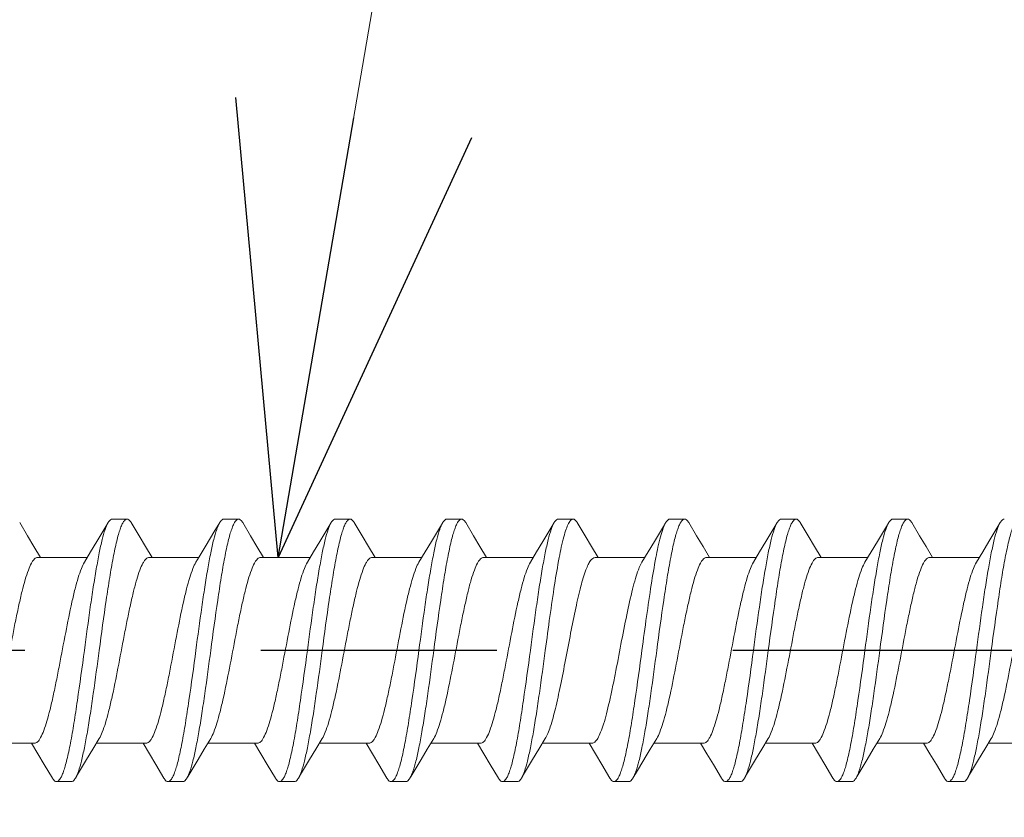
# Model space of a CAD drawing. Units: millimetres. Extents: x -220 to 220, y -307 to 307.
# Drawn here: x 136 to 149, y 54 to 65 of the extents above; entities that cross this region are included whole.
import ezdxf

# ---------------------------------------------------------------- set-up
doc = ezdxf.new("R2010")
doc.units = ezdxf.units.MM
doc.header["$LTSCALE"] = 0.5
doc.linetypes.add('CENTER', pattern=[50.8, 31.75, -6.35, 6.35, -6.35])
doc.layers.add('Layer0007', color=7, linetype='Continuous')
doc.styles.add('dcStyle0', font='txt.shx', dxfattribs={"width": 0.8, "bigfont": 'bigfont'})
doc.dimstyles.new('dc_Rotated', dxfattribs={"dimtxt": 8, "dimasz": 6.000004, "dimexe": 2, "dimexo": 2, "dimgap": 2, "dimtad": 3, "dimdsep": 46, "dimtxsty": 'dcStyle0', "dimblk1": 'OPEN30', "dimblk2": 'OPEN30', "dimsah": 1, "dimcen": 0.09, "dimclrd": 9, "dimclre": 9, "dimclrt": 7, "dimadec": 0, "dimazin": 2, "dimtfac": 1, "dimtdec": 4, "dimtmove": 0, "dimatfit": 3, "dimfxl": 1, "dimarcsym": 0})

# ---------------------------------------------------------------- blocks, each defined once
blk = doc.blocks.new('DC_GROUP_S3239TRCG_8')
at = {"color": 3, "linetype": 'Continuous', "lineweight": 13}
for p, q in [((136.828, 57.524), (136.962, 57.75)), ((136.962, 57.75), (136.98, 57.78))]:
    blk.add_line(p, q, dxfattribs=at)
blk = doc.blocks.new('DC_GROUP_S3239TRCG_13')
at = {"color": 3, "linetype": 'Continuous', "lineweight": 13}
for p, q in [((144.359, 54.875), (144.273, 54.734)), ((144.273, 54.734), (144.232, 54.665))]:
    blk.add_line(p, q, dxfattribs=at)
blk = doc.blocks.new('DC_GROUP_S3239TRCG_15')
at = {"color": 3, "linetype": 'Continuous', "lineweight": 13}
for p, q in [((139.828, 57.524), (139.962, 57.75)), ((139.962, 57.75), (139.98, 57.78))]:
    blk.add_line(p, q, dxfattribs=at)
blk = doc.blocks.new('DC_GROUP_S3239TRCG_17')
at = {"color": 3, "linetype": 'Continuous', "lineweight": 13}
for p, q in [((141.328, 57.524), (141.462, 57.75)), ((141.462, 57.75), (141.48, 57.78))]:
    blk.add_line(p, q, dxfattribs=at)
blk = doc.blocks.new('DC_GROUP_S3239TRCG_19')
at = {"color": 3, "linetype": 'Continuous', "lineweight": 13}
for p, q in [((142.828, 57.524), (142.962, 57.75)), ((142.962, 57.75), (142.98, 57.78))]:
    blk.add_line(p, q, dxfattribs=at)
blk = doc.blocks.new('DC_GROUP_S3239TRCG_21')
at = {"color": 3, "linetype": 'Continuous', "lineweight": 13}
for p, q in [((144.328, 57.524), (144.462, 57.75)), ((144.462, 57.75), (144.48, 57.78))]:
    blk.add_line(p, q, dxfattribs=at)
blk = doc.blocks.new('DC_GROUP_S3239TRCG_23')
at = {"color": 3, "linetype": 'Continuous', "lineweight": 13}
for p, q in [((136.69, 54.594), (136.555, 54.368)), ((136.555, 54.368), (136.54, 54.343))]:
    blk.add_line(p, q, dxfattribs=at)
blk = doc.blocks.new('DC_GROUP_S3239TRCG_25')
at = {"color": 3, "linetype": 'Continuous', "lineweight": 13}
for p, q in [((138.19, 54.594), (138.055, 54.368)), ((138.055, 54.368), (138.04, 54.343))]:
    blk.add_line(p, q, dxfattribs=at)
blk = doc.blocks.new('DC_GROUP_S3239TRCG_27')
at = {"color": 3, "linetype": 'Continuous', "lineweight": 13}
for p, q in [((139.69, 54.594), (139.555, 54.368)), ((139.555, 54.368), (139.54, 54.343))]:
    blk.add_line(p, q, dxfattribs=at)
blk = doc.blocks.new('DC_GROUP_S3239TRCG_29')
at = {"color": 3, "linetype": 'Continuous', "lineweight": 13}
for p, q in [((141.19, 54.594), (141.055, 54.368)), ((141.055, 54.368), (141.04, 54.343))]:
    blk.add_line(p, q, dxfattribs=at)
blk = doc.blocks.new('DC_GROUP_S3239TRCG_31')
at = {"color": 3, "linetype": 'Continuous', "lineweight": 13}
for p, q in [((142.69, 54.594), (142.555, 54.368)), ((142.555, 54.368), (142.54, 54.343))]:
    blk.add_line(p, q, dxfattribs=at)
blk = doc.blocks.new('DC_GROUP_S3239TRCG_33')
at = {"color": 3, "linetype": 'Continuous', "lineweight": 13}
for p, q in [((145.828, 57.524), (145.962, 57.75)), ((145.962, 57.75), (145.98, 57.78))]:
    blk.add_line(p, q, dxfattribs=at)
blk = doc.blocks.new('DC_GROUP_S3239TRCG_35')
at = {"color": 3, "linetype": 'Continuous', "lineweight": 13}
for p, q in [((147.328, 57.524), (147.462, 57.75)), ((147.462, 57.75), (147.48, 57.78))]:
    blk.add_line(p, q, dxfattribs=at)
blk = doc.blocks.new('DC_GROUP_S3239TRCG_37')
at = {"color": 3, "linetype": 'Continuous', "lineweight": 13}
for p, q in [((148.828, 57.524), (148.962, 57.75)), ((148.962, 57.75), (148.98, 57.78))]:
    blk.add_line(p, q, dxfattribs=at)
blk = doc.blocks.new('DC_GROUP_S3239TRCG_45')
at = {"color": 3, "linetype": 'Continuous', "lineweight": 13}
for p, q in [((145.69, 54.594), (145.555, 54.368)), ((145.555, 54.368), (145.54, 54.343))]:
    blk.add_line(p, q, dxfattribs=at)
blk = doc.blocks.new('DC_GROUP_S3239TRCG_47')
at = {"color": 3, "linetype": 'Continuous', "lineweight": 13}
for p, q in [((147.19, 54.594), (147.055, 54.368)), ((147.055, 54.368), (147.04, 54.343))]:
    blk.add_line(p, q, dxfattribs=at)
blk = doc.blocks.new('DC_GROUP_S3239TRCG_49')
at = {"color": 3, "linetype": 'Continuous', "lineweight": 13}
for p, q in [((148.69, 54.594), (148.555, 54.368)), ((148.555, 54.368), (148.54, 54.343))]:
    blk.add_line(p, q, dxfattribs=at)
blk = doc.blocks.new('_OPEN30')
at = {"color": 0, "linetype": 'ByBlock', "lineweight": -2}
for p, q in [((-1, 0.267949), (0, 0)), ((0, 0), (-1, -0.267949)), ((0, 0), (-1, 0))]:
    blk.add_line(p, q, dxfattribs=at)
blk = doc.blocks.new('*D79')
at = {"color": 9, "linetype": 'Continuous', "lineweight": 13}
for p, q in [((131.91, 80.061), (186.935, 80.061)), ((184.935, 20.061), (184.935, 80.061)), ((131.91, 20.061), (186.935, 20.061))]:
    blk.add_line(p, q, dxfattribs=at)
at = {"color": 9, "xscale": 6.000005615230571, "yscale": 5.999978736447286}
for p, rotation in [((184.935, 80.061), 90), ((184.935, 20.061), 270)]:
    blk.add_blockref('_OPEN30', p, dxfattribs=dict(at, rotation=rotation))
at = {"color": 7, "insert": (182.935, 50.061), "char_height": 8, "width": 34, "attachment_point": 8, "rotation": 90, "style": 'dcStyle0'}
blk.add_mtext('\\T1.00;φ60', dxfattribs=at)
blk = doc.blocks.new('DC_GROUP_S3239TRCG_116')
at = {"color": 9, "linetype": 'Continuous', "lineweight": 13}
blk.add_line((139.269, 57.311), (143.777, 83.612), dxfattribs=at)
at = {"color": 9, "xscale": 6.000005615230571, "yscale": 5.999978736447286, "rotation": 260.2725846253554}
blk.add_blockref('_OPEN30', (139.269, 57.311), dxfattribs=at)

msp = doc.modelspace()

# ---------------------------------------------------------------- linework, layer by layer
at = {"color": 3, "linetype": 'Continuous', "lineweight": 18}
for p, q in [((135.79, 57.78), (135.896, 57.602)), ((137.29, 57.78), (137.396, 57.602)), ((138.416, 57.672), (138.48, 57.78)), ((138.79, 57.78), (138.896, 57.602)), ((140.29, 57.78), (140.396, 57.602)), ((141.79, 57.78), (141.896, 57.602)), ((143.29, 57.78), (143.396, 57.602)), ((144.79, 57.78), (144.896, 57.602)), ((146.29, 57.78), (146.396, 57.602)), ((147.79, 57.78), (147.896, 57.602)), ((138.285, 57.453), (138.416, 57.672)), ((135.896, 57.602), (135.982, 57.458)), ((136.744, 57.384), (136.828, 57.524)), ((137.396, 57.602), (137.482, 57.458)), ((138.896, 57.602), (138.982, 57.458)), ((139.744, 57.384), (139.828, 57.524)), ((140.396, 57.602), (140.482, 57.458)), ((141.244, 57.384), (141.328, 57.524)), ((141.896, 57.602), (141.982, 57.458)), ((142.744, 57.384), (142.828, 57.524)), ((143.396, 57.602), (143.482, 57.458)), ((144.244, 57.384), (144.328, 57.524)), ((144.896, 57.602), (144.982, 57.458)), ((145.744, 57.384), (145.828, 57.524)), ((146.396, 57.602), (146.482, 57.458)), ((147.244, 57.384), (147.328, 57.524)), ((147.896, 57.602), (147.982, 57.458)), ((148.744, 57.384), (148.828, 57.524)), ((135.982, 57.458), (136.07, 57.311)), ((136.661, 57.248), (136.744, 57.384)), ((137.482, 57.458), (137.57, 57.311)), ((138.204, 57.318), (138.285, 57.453)), ((138.982, 57.458), (139.07, 57.311)), ((139.661, 57.248), (139.744, 57.384)), ((140.482, 57.458), (140.57, 57.311)), ((141.161, 57.248), (141.244, 57.384)), ((141.982, 57.458), (142.07, 57.311)), ((142.661, 57.248), (142.744, 57.384)), ((143.482, 57.458), (143.57, 57.311)), ((144.161, 57.248), (144.244, 57.384)), ((144.982, 57.458), (145.07, 57.311)), ((145.661, 57.248), (145.744, 57.384)), ((146.482, 57.458), (146.57, 57.311)), ((147.161, 57.248), (147.244, 57.384)), ((147.982, 57.458), (148.07, 57.311)), ((148.661, 57.248), (148.744, 57.384)), ((136.032, 57.311), (136.7, 57.311)), ((137.532, 57.311), (138.2, 57.311)), ((138.161, 57.248), (138.204, 57.318)), ((139.032, 57.311), (139.7, 57.311)), ((140.532, 57.311), (141.2, 57.311)), ((142.032, 57.311), (142.7, 57.311)), ((143.532, 57.311), (144.2, 57.311)), ((145.032, 57.311), (145.7, 57.311)), ((146.532, 57.311), (147.2, 57.311)), ((148.032, 57.311), (148.7, 57.311)), ((136.859, 54.875), (136.773, 54.734)), ((138.359, 54.875), (138.273, 54.734)), ((139.859, 54.875), (139.773, 54.734)), ((141.359, 54.875), (141.273, 54.734)), ((142.859, 54.875), (142.773, 54.734)), ((145.859, 54.875), (145.773, 54.734)), ((147.359, 54.875), (147.273, 54.734)), ((148.859, 54.875), (148.773, 54.734)), ((135.988, 54.811), (135.32, 54.811)), ((136.035, 54.67), (135.95, 54.811)), ((136.773, 54.734), (136.69, 54.594)), ((137.488, 54.811), (136.82, 54.811)), ((137.535, 54.67), (137.45, 54.811)), ((138.273, 54.734), (138.19, 54.594)), ((138.988, 54.811), (138.32, 54.811)), ((139.035, 54.67), (138.95, 54.811)), ((139.773, 54.734), (139.69, 54.594)), ((140.488, 54.811), (139.82, 54.811)), ((140.535, 54.67), (140.45, 54.811)), ((141.273, 54.734), (141.19, 54.594)), ((141.988, 54.811), (141.32, 54.811)), ((142.035, 54.67), (141.95, 54.811)), ((142.773, 54.734), (142.69, 54.594)), ((143.488, 54.811), (142.82, 54.811)), ((143.535, 54.67), (143.45, 54.811)), ((144.988, 54.811), (144.32, 54.811)), ((145.035, 54.67), (144.95, 54.811)), ((145.773, 54.734), (145.69, 54.594)), ((146.488, 54.811), (145.82, 54.811)), ((146.535, 54.67), (146.45, 54.811)), ((147.273, 54.734), (147.19, 54.594)), ((147.988, 54.811), (147.32, 54.811)), ((148.035, 54.67), (147.95, 54.811)), ((148.773, 54.734), (148.69, 54.594)), ((149.488, 54.811), (148.82, 54.811)), ((136.121, 54.526), (136.035, 54.67)), ((137.621, 54.526), (137.535, 54.67)), ((139.121, 54.526), (139.035, 54.67)), ((140.621, 54.526), (140.535, 54.67)), ((142.121, 54.526), (142.035, 54.67)), ((143.621, 54.526), (143.535, 54.67)), ((144.232, 54.665), (144.101, 54.446)), ((145.121, 54.526), (145.035, 54.67)), ((146.621, 54.526), (146.535, 54.67)), ((148.121, 54.526), (148.035, 54.67)), ((136.23, 54.343), (136.121, 54.526)), ((137.73, 54.343), (137.621, 54.526)), ((139.23, 54.343), (139.121, 54.526)), ((140.73, 54.343), (140.621, 54.526)), ((142.23, 54.343), (142.121, 54.526)), ((143.73, 54.343), (143.621, 54.526)), ((144.101, 54.446), (144.04, 54.343)), ((145.23, 54.343), (145.121, 54.526)), ((146.73, 54.343), (146.621, 54.526)), ((148.23, 54.343), (148.121, 54.526))]:
    msp.add_line(p, q, dxfattribs=at)
at = {"color": 9, "linetype": 'CENTER', "lineweight": 25}
msp.add_line((161.26, 56.061), (126.523, 56.061), dxfattribs=at)
at = {"color": 3, "linetype": 'Continuous', "lineweight": 18}
for points, knots in [([(136.66, 56.061), (136.686, 56.255), (136.724, 56.539), (136.778, 56.904), (136.818, 57.148), (136.857, 57.362), (136.895, 57.539), (136.933, 57.675), (136.963, 57.751), (136.98, 57.78)], [0, 0, 0, 0, 0.334451, 0.49013, 0.632395, 0.757371, 0.861798, 0.943152, 1, 1, 1, 1]), ([(137.235, 57.826), (137.216, 57.826), (137.187, 57.795), (137.162, 57.747), (137.139, 57.687), (137.116, 57.614), (137.093, 57.525), (137.07, 57.422), (137.037, 57.259), (136.998, 57.03), (136.935, 56.614), (136.89, 56.287), (136.86, 56.061)], [0, 0, 0, 0, 0.031697, 0.058093, 0.092547, 0.135105, 0.185561, 0.243527, 0.308537, 0.457302, 0.626419, 1, 1, 1, 1]), ([(136.98, 57.78), (136.984, 57.787), (136.997, 57.807), (137.019, 57.826), (137.035, 57.826)], [0, 0, 0, 0, 0.334173, 1, 1, 1, 1]), ([(137.29, 57.78), (137.286, 57.787), (137.273, 57.807), (137.251, 57.826), (137.235, 57.826)], [0, 0, 0, 0, 0.334134, 1, 1, 1, 1]), ([(138.16, 56.061), (138.186, 56.255), (138.224, 56.539), (138.278, 56.904), (138.317, 57.148), (138.357, 57.362), (138.395, 57.539), (138.433, 57.675), (138.463, 57.751), (138.48, 57.78)], [0, 0, 0, 0, 0.33444, 0.490109, 0.632375, 0.757358, 0.861792, 0.943149, 1, 1, 1, 1]), ([(138.735, 57.826), (138.716, 57.826), (138.687, 57.795), (138.662, 57.747), (138.639, 57.687), (138.616, 57.614), (138.593, 57.525), (138.57, 57.422), (138.537, 57.26), (138.498, 57.03), (138.435, 56.614), (138.39, 56.287), (138.36, 56.061)], [0, 0, 0, 0, 0.031697, 0.05809, 0.092539, 0.135091, 0.185536, 0.243494, 0.308498, 0.45726, 0.626388, 1, 1, 1, 1]), ([(138.48, 57.78), (138.484, 57.787), (138.497, 57.807), (138.519, 57.826), (138.535, 57.826)], [0, 0, 0, 0, 0.334131, 1, 1, 1, 1]), ([(138.79, 57.78), (138.786, 57.787), (138.773, 57.807), (138.751, 57.826), (138.735, 57.826)], [0, 0, 0, 0, 0.334142, 1, 1, 1, 1]), ([(139.66, 56.061), (139.686, 56.255), (139.724, 56.539), (139.778, 56.904), (139.818, 57.148), (139.857, 57.362), (139.895, 57.539), (139.933, 57.675), (139.963, 57.751), (139.98, 57.78)], [0, 0, 0, 0, 0.334464, 0.490149, 0.632418, 0.757395, 0.861814, 0.943156, 1, 1, 1, 1]), ([(140.235, 57.826), (140.216, 57.826), (140.187, 57.795), (140.162, 57.747), (140.139, 57.687), (140.116, 57.614), (140.093, 57.525), (140.07, 57.422), (140.037, 57.259), (139.998, 57.03), (139.935, 56.614), (139.89, 56.287), (139.86, 56.061)], [0, 0, 0, 0, 0.031692, 0.058085, 0.092534, 0.13509, 0.185542, 0.243504, 0.30851, 0.457271, 0.626393, 1, 1, 1, 1]), ([(139.98, 57.78), (139.984, 57.787), (139.997, 57.807), (140.019, 57.826), (140.035, 57.826)], [0, 0, 0, 0, 0.334119, 1, 1, 1, 1]), ([(140.29, 57.78), (140.286, 57.787), (140.273, 57.807), (140.251, 57.826), (140.235, 57.826)], [0, 0, 0, 0, 0.334091, 1, 1, 1, 1]), ([(141.16, 56.061), (141.186, 56.255), (141.224, 56.539), (141.278, 56.904), (141.318, 57.148), (141.357, 57.362), (141.395, 57.539), (141.433, 57.675), (141.463, 57.751), (141.48, 57.78)], [0, 0, 0, 0, 0.334451, 0.490128, 0.632391, 0.757367, 0.861796, 0.943152, 1, 1, 1, 1]), ([(141.735, 57.826), (141.716, 57.826), (141.687, 57.795), (141.662, 57.747), (141.639, 57.687), (141.616, 57.614), (141.593, 57.525), (141.57, 57.422), (141.537, 57.259), (141.498, 57.03), (141.435, 56.614), (141.39, 56.287), (141.36, 56.061)], [0, 0, 0, 0, 0.031698, 0.058094, 0.092547, 0.135105, 0.18556, 0.243525, 0.308535, 0.457301, 0.62642, 1, 1, 1, 1]), ([(141.48, 57.78), (141.484, 57.787), (141.497, 57.807), (141.519, 57.826), (141.535, 57.826)], [0, 0, 0, 0, 0.334171, 1, 1, 1, 1]), ([(141.79, 57.78), (141.786, 57.787), (141.773, 57.807), (141.751, 57.826), (141.735, 57.826)], [0, 0, 0, 0, 0.334143, 1, 1, 1, 1]), ([(142.66, 56.061), (142.686, 56.255), (142.724, 56.539), (142.778, 56.904), (142.817, 57.148), (142.857, 57.362), (142.895, 57.539), (142.933, 57.675), (142.963, 57.751), (142.98, 57.78)], [0, 0, 0, 0, 0.33444, 0.490111, 0.632379, 0.757362, 0.861795, 0.943151, 1, 1, 1, 1]), ([(142.98, 57.78), (142.984, 57.787), (142.997, 57.807), (143.019, 57.826), (143.035, 57.826)], [0, 0, 0, 0, 0.334126, 1, 1, 1, 1]), ([(143.235, 57.826), (143.223, 57.826), (143.205, 57.815), (143.187, 57.791), (143.164, 57.752), (143.137, 57.684), (143.119, 57.624), (143.11, 57.59)], [0, 0, 0, 0, 0.125277, 0.213563, 0.323767, 0.614673, 1, 1, 1, 1]), ([(143.29, 57.78), (143.286, 57.787), (143.273, 57.807), (143.251, 57.826), (143.235, 57.826)], [0, 0, 0, 0, 0.334216, 1, 1, 1, 1]), ([(144.735, 57.826), (144.716, 57.826), (144.687, 57.795), (144.662, 57.747), (144.639, 57.687), (144.616, 57.614), (144.593, 57.525), (144.57, 57.422), (144.537, 57.259), (144.498, 57.03), (144.435, 56.614), (144.39, 56.287), (144.36, 56.061)], [0, 0, 0, 0, 0.031692, 0.058086, 0.092535, 0.135092, 0.185544, 0.243508, 0.308515, 0.457275, 0.626395, 1, 1, 1, 1]), ([(144.41, 57.59), (144.42, 57.628), (144.44, 57.693), (144.466, 57.755), (144.48, 57.78)], [0, 0, 0, 0, 0.581223, 1, 1, 1, 1]), ([(144.48, 57.78), (144.484, 57.787), (144.497, 57.807), (144.519, 57.826), (144.535, 57.826)], [0, 0, 0, 0, 0.334187, 1, 1, 1, 1]), ([(144.79, 57.78), (144.786, 57.787), (144.773, 57.807), (144.751, 57.826), (144.735, 57.826)], [0, 0, 0, 0, 0.334096, 1, 1, 1, 1]), ([(145.66, 56.061), (145.686, 56.255), (145.724, 56.539), (145.778, 56.904), (145.818, 57.148), (145.857, 57.362), (145.895, 57.539), (145.933, 57.675), (145.963, 57.751), (145.98, 57.78)], [0, 0, 0, 0, 0.334451, 0.490125, 0.632386, 0.757363, 0.861794, 0.943151, 1, 1, 1, 1]), ([(146.235, 57.826), (146.216, 57.826), (146.187, 57.795), (146.162, 57.747), (146.139, 57.687), (146.116, 57.614), (146.093, 57.525), (146.07, 57.422), (146.037, 57.259), (145.998, 57.03), (145.935, 56.614), (145.89, 56.287), (145.86, 56.061)], [0, 0, 0, 0, 0.031699, 0.058095, 0.092548, 0.135105, 0.18556, 0.243525, 0.308534, 0.4573, 0.626421, 1, 1, 1, 1]), ([(145.98, 57.78), (145.984, 57.787), (145.997, 57.807), (146.019, 57.826), (146.035, 57.826)], [0, 0, 0, 0, 0.334168, 1, 1, 1, 1]), ([(146.29, 57.78), (146.286, 57.787), (146.273, 57.807), (146.251, 57.826), (146.235, 57.826)], [0, 0, 0, 0, 0.334153, 1, 1, 1, 1]), ([(147.16, 56.061), (147.186, 56.255), (147.224, 56.539), (147.278, 56.904), (147.318, 57.148), (147.357, 57.362), (147.395, 57.539), (147.433, 57.675), (147.463, 57.751), (147.48, 57.78)], [0, 0, 0, 0, 0.334441, 0.490114, 0.632384, 0.757367, 0.861799, 0.943152, 1, 1, 1, 1]), ([(147.735, 57.826), (147.716, 57.826), (147.687, 57.795), (147.662, 57.747), (147.639, 57.687), (147.616, 57.614), (147.593, 57.525), (147.57, 57.422), (147.537, 57.26), (147.498, 57.03), (147.435, 56.614), (147.39, 56.287), (147.36, 56.061)], [0, 0, 0, 0, 0.031697, 0.05809, 0.092539, 0.135091, 0.185536, 0.243494, 0.308497, 0.45726, 0.626388, 1, 1, 1, 1]), ([(147.48, 57.78), (147.484, 57.787), (147.497, 57.807), (147.519, 57.826), (147.535, 57.826)], [0, 0, 0, 0, 0.334117, 1, 1, 1, 1]), ([(147.79, 57.78), (147.786, 57.787), (147.773, 57.807), (147.751, 57.826), (147.735, 57.826)], [0, 0, 0, 0, 0.33414, 1, 1, 1, 1]), ([(148.66, 56.061), (148.686, 56.255), (148.724, 56.539), (148.778, 56.904), (148.818, 57.148), (148.857, 57.362), (148.895, 57.539), (148.933, 57.675), (148.963, 57.751), (148.98, 57.78)], [0, 0, 0, 0, 0.334464, 0.490149, 0.632418, 0.757394, 0.861814, 0.943156, 1, 1, 1, 1]), ([(149.235, 57.826), (149.216, 57.826), (149.187, 57.795), (149.162, 57.747), (149.139, 57.687), (149.116, 57.614), (149.093, 57.525), (149.07, 57.422), (149.037, 57.259), (148.998, 57.03), (148.935, 56.614), (148.89, 56.287), (148.86, 56.061)], [0, 0, 0, 0, 0.031693, 0.058087, 0.092537, 0.135094, 0.185547, 0.243512, 0.30852, 0.45728, 0.626398, 1, 1, 1, 1]), ([(148.98, 57.78), (148.984, 57.787), (148.997, 57.807), (149.019, 57.826), (149.035, 57.826)], [0, 0, 0, 0, 0.334121, 1, 1, 1, 1]), ([(143.11, 57.59), (143.085, 57.497), (143.04, 57.282), (142.981, 56.925), (142.92, 56.508), (142.881, 56.214), (142.86, 56.061)], [0, 0, 0, 0, 0.185453, 0.424771, 0.702428, 1, 1, 1, 1]), ([(144.16, 56.061), (144.181, 56.214), (144.22, 56.508), (144.281, 56.925), (144.34, 57.282), (144.385, 57.497), (144.41, 57.59)], [0, 0, 0, 0, 0.297572, 0.575229, 0.814547, 1, 1, 1, 1]), ([(135.359, 54.875), (135.375, 54.902), (135.406, 54.971), (135.447, 55.092), (135.488, 55.243), (135.546, 55.489), (135.614, 55.831), (135.681, 56.185), (135.736, 56.47), (135.778, 56.668), (135.819, 56.848), (135.86, 57.004), (135.901, 57.131), (135.937, 57.217), (135.967, 57.266), (135.988, 57.291), (136.009, 57.307), (136.025, 57.311), (136.032, 57.311)], [0, 0, 0, 0, 0.037904, 0.088164, 0.149755, 0.221057, 0.384391, 0.559049, 0.644133, 0.724315, 0.797236, 0.860797, 0.91329, 0.953566, 0.969028, 0.981546, 0.991551, 1, 1, 1, 1]), ([(135.988, 54.811), (135.995, 54.811), (136.011, 54.815), (136.032, 54.831), (136.053, 54.856), (136.083, 54.906), (136.119, 54.992), (136.16, 55.118), (136.201, 55.274), (136.242, 55.454), (136.284, 55.653), (136.339, 55.937), (136.406, 56.292), (136.474, 56.634), (136.532, 56.88), (136.573, 57.031), (136.614, 57.152), (136.645, 57.22), (136.661, 57.248)], [0, 0, 0, 0, 0.00845, 0.018457, 0.030968, 0.046437, 0.086706, 0.139204, 0.202767, 0.275684, 0.355867, 0.440952, 0.615611, 0.778942, 0.850248, 0.91184, 0.962094, 1, 1, 1, 1]), ([(136.859, 54.875), (136.875, 54.902), (136.906, 54.971), (136.947, 55.092), (136.988, 55.243), (137.046, 55.489), (137.114, 55.831), (137.181, 56.185), (137.236, 56.47), (137.278, 56.668), (137.319, 56.848), (137.36, 57.004), (137.401, 57.131), (137.437, 57.217), (137.467, 57.266), (137.488, 57.291), (137.509, 57.307), (137.525, 57.311), (137.532, 57.311)], [0, 0, 0, 0, 0.037902, 0.088158, 0.149753, 0.221056, 0.384389, 0.559047, 0.644133, 0.724314, 0.797233, 0.860799, 0.913292, 0.953562, 0.969031, 0.981546, 0.991549, 1, 1, 1, 1]), ([(137.488, 54.811), (137.495, 54.811), (137.511, 54.815), (137.532, 54.831), (137.553, 54.856), (137.583, 54.906), (137.619, 54.992), (137.66, 55.118), (137.701, 55.274), (137.742, 55.454), (137.784, 55.653), (137.839, 55.937), (137.906, 56.292), (137.974, 56.634), (138.032, 56.88), (138.073, 57.031), (138.114, 57.152), (138.145, 57.22), (138.161, 57.248)], [0, 0, 0, 0, 0.00845, 0.018453, 0.03097, 0.046437, 0.086709, 0.139201, 0.202766, 0.275686, 0.355867, 0.440952, 0.615611, 0.778944, 0.850246, 0.911841, 0.962098, 1, 1, 1, 1]), ([(138.359, 54.875), (138.375, 54.902), (138.406, 54.971), (138.447, 55.092), (138.488, 55.243), (138.546, 55.489), (138.614, 55.831), (138.681, 56.185), (138.736, 56.47), (138.778, 56.668), (138.819, 56.848), (138.86, 57.004), (138.901, 57.131), (138.937, 57.217), (138.967, 57.266), (138.988, 57.291), (139.009, 57.307), (139.025, 57.311), (139.032, 57.311)], [0, 0, 0, 0, 0.037907, 0.088161, 0.149752, 0.221059, 0.384389, 0.559048, 0.644133, 0.724316, 0.797233, 0.860795, 0.913294, 0.953564, 0.969031, 0.981543, 0.99155, 1, 1, 1, 1]), ([(138.988, 54.811), (138.995, 54.811), (139.011, 54.815), (139.032, 54.831), (139.053, 54.856), (139.083, 54.906), (139.119, 54.992), (139.16, 55.118), (139.201, 55.274), (139.242, 55.454), (139.284, 55.653), (139.339, 55.937), (139.406, 56.292), (139.474, 56.634), (139.532, 56.88), (139.573, 57.031), (139.614, 57.152), (139.645, 57.22), (139.661, 57.248)], [0, 0, 0, 0, 0.008449, 0.018455, 0.030971, 0.046434, 0.086709, 0.139204, 0.202764, 0.275684, 0.355867, 0.44095, 0.615609, 0.778942, 0.850245, 0.911835, 0.962094, 1, 1, 1, 1]), ([(139.859, 54.875), (139.875, 54.902), (139.906, 54.971), (139.947, 55.092), (139.988, 55.243), (140.046, 55.489), (140.114, 55.831), (140.181, 56.185), (140.236, 56.47), (140.278, 56.668), (140.319, 56.848), (140.36, 57.004), (140.401, 57.131), (140.437, 57.217), (140.467, 57.266), (140.488, 57.291), (140.509, 57.307), (140.525, 57.311), (140.532, 57.311)], [0, 0, 0, 0, 0.037905, 0.088164, 0.149755, 0.221058, 0.384391, 0.559049, 0.644133, 0.724316, 0.797236, 0.860796, 0.913291, 0.953566, 0.969029, 0.981545, 0.991551, 1, 1, 1, 1]), ([(140.488, 54.811), (140.495, 54.811), (140.511, 54.815), (140.532, 54.831), (140.553, 54.856), (140.583, 54.906), (140.619, 54.992), (140.66, 55.118), (140.701, 55.274), (140.742, 55.454), (140.784, 55.653), (140.839, 55.937), (140.906, 56.292), (140.974, 56.634), (141.032, 56.88), (141.073, 57.031), (141.114, 57.152), (141.145, 57.22), (141.161, 57.248)], [0, 0, 0, 0, 0.00845, 0.018457, 0.030969, 0.046436, 0.086706, 0.139204, 0.202767, 0.275684, 0.355867, 0.440952, 0.615611, 0.778941, 0.850248, 0.911839, 0.962093, 1, 1, 1, 1]), ([(141.359, 54.875), (141.375, 54.902), (141.406, 54.971), (141.447, 55.092), (141.488, 55.243), (141.546, 55.489), (141.614, 55.831), (141.681, 56.185), (141.736, 56.47), (141.778, 56.668), (141.819, 56.848), (141.86, 57.004), (141.901, 57.131), (141.937, 57.217), (141.967, 57.266), (141.988, 57.291), (142.009, 57.307), (142.025, 57.311), (142.032, 57.311)], [0, 0, 0, 0, 0.037902, 0.088159, 0.149753, 0.221056, 0.384389, 0.559048, 0.644133, 0.724314, 0.797233, 0.860799, 0.913291, 0.953563, 0.96903, 0.981547, 0.99155, 1, 1, 1, 1]), ([(141.988, 54.811), (141.995, 54.811), (142.011, 54.815), (142.032, 54.831), (142.053, 54.856), (142.083, 54.906), (142.119, 54.992), (142.16, 55.118), (142.201, 55.274), (142.242, 55.454), (142.284, 55.653), (142.339, 55.937), (142.406, 56.292), (142.474, 56.634), (142.532, 56.88), (142.573, 57.031), (142.614, 57.152), (142.645, 57.22), (142.661, 57.248)], [0, 0, 0, 0, 0.008451, 0.018454, 0.030969, 0.046438, 0.086708, 0.139201, 0.202767, 0.275686, 0.355867, 0.440953, 0.615611, 0.778943, 0.850247, 0.911842, 0.962098, 1, 1, 1, 1]), ([(143.407, 57.144), (143.417, 57.168), (143.435, 57.212), (143.469, 57.273), (143.507, 57.311), (143.532, 57.311)], [0, 0, 0, 0, 0.365139, 0.649161, 1, 1, 1, 1]), ([(144.113, 57.144), (144.117, 57.154), (144.131, 57.19), (144.147, 57.225), (144.161, 57.248)], [0, 0, 0, 0, 0.284592, 1, 1, 1, 1]), ([(144.359, 54.875), (144.375, 54.902), (144.406, 54.971), (144.447, 55.092), (144.488, 55.243), (144.546, 55.489), (144.614, 55.831), (144.681, 56.185), (144.736, 56.47), (144.778, 56.668), (144.819, 56.848), (144.86, 57.004), (144.901, 57.131), (144.937, 57.217), (144.967, 57.266), (144.988, 57.291), (145.009, 57.307), (145.025, 57.311), (145.032, 57.311)], [0, 0, 0, 0, 0.037907, 0.088165, 0.149754, 0.221058, 0.384391, 0.559049, 0.644133, 0.724316, 0.797235, 0.860796, 0.913291, 0.953566, 0.969029, 0.981544, 0.991551, 1, 1, 1, 1]), ([(144.988, 54.811), (144.995, 54.811), (145.011, 54.815), (145.032, 54.831), (145.053, 54.856), (145.083, 54.906), (145.119, 54.992), (145.16, 55.118), (145.201, 55.274), (145.242, 55.454), (145.284, 55.653), (145.339, 55.937), (145.406, 56.292), (145.474, 56.634), (145.532, 56.88), (145.573, 57.031), (145.614, 57.152), (145.645, 57.22), (145.661, 57.248)], [0, 0, 0, 0, 0.008449, 0.018457, 0.030969, 0.046435, 0.086707, 0.139205, 0.202766, 0.275683, 0.355867, 0.440951, 0.61561, 0.778941, 0.850247, 0.911838, 0.962093, 1, 1, 1, 1]), ([(145.859, 54.875), (145.875, 54.902), (145.906, 54.971), (145.947, 55.092), (145.988, 55.243), (146.046, 55.489), (146.114, 55.831), (146.181, 56.185), (146.236, 56.47), (146.278, 56.668), (146.319, 56.848), (146.36, 57.004), (146.401, 57.131), (146.437, 57.217), (146.467, 57.266), (146.488, 57.291), (146.509, 57.307), (146.525, 57.311), (146.532, 57.311)], [0, 0, 0, 0, 0.037901, 0.08816, 0.149754, 0.221056, 0.38439, 0.559048, 0.644133, 0.724314, 0.797234, 0.860798, 0.913291, 0.953563, 0.969029, 0.981547, 0.99155, 1, 1, 1, 1]), ([(146.488, 54.811), (146.495, 54.811), (146.511, 54.815), (146.532, 54.831), (146.553, 54.856), (146.583, 54.906), (146.619, 54.992), (146.66, 55.118), (146.701, 55.274), (146.742, 55.454), (146.784, 55.653), (146.839, 55.937), (146.906, 56.292), (146.974, 56.634), (147.032, 56.88), (147.073, 57.031), (147.114, 57.152), (147.145, 57.22), (147.161, 57.248)], [0, 0, 0, 0, 0.008451, 0.018455, 0.030969, 0.046438, 0.086708, 0.139202, 0.202768, 0.275686, 0.355867, 0.440953, 0.615611, 0.778943, 0.850247, 0.911842, 0.962097, 1, 1, 1, 1]), ([(147.359, 54.875), (147.375, 54.902), (147.406, 54.971), (147.447, 55.092), (147.488, 55.243), (147.546, 55.489), (147.614, 55.831), (147.681, 56.185), (147.736, 56.47), (147.778, 56.668), (147.819, 56.848), (147.86, 57.004), (147.901, 57.131), (147.937, 57.217), (147.967, 57.266), (147.988, 57.291), (148.009, 57.307), (148.025, 57.311), (148.032, 57.311)], [0, 0, 0, 0, 0.037905, 0.088158, 0.149752, 0.221058, 0.384388, 0.559047, 0.644133, 0.724315, 0.797232, 0.860797, 0.913294, 0.953563, 0.969032, 0.981544, 0.991549, 1, 1, 1, 1]), ([(147.988, 54.811), (147.995, 54.811), (148.011, 54.815), (148.032, 54.831), (148.053, 54.856), (148.083, 54.906), (148.119, 54.992), (148.16, 55.118), (148.201, 55.274), (148.242, 55.454), (148.284, 55.653), (148.339, 55.937), (148.406, 56.292), (148.474, 56.634), (148.532, 56.88), (148.573, 57.031), (148.614, 57.152), (148.645, 57.22), (148.661, 57.248)], [0, 0, 0, 0, 0.00845, 0.018453, 0.030971, 0.046435, 0.08671, 0.139203, 0.202764, 0.275685, 0.355867, 0.440951, 0.615609, 0.778943, 0.850245, 0.911837, 0.962097, 1, 1, 1, 1]), ([(148.859, 54.875), (148.875, 54.902), (148.906, 54.971), (148.947, 55.092), (148.988, 55.243), (149.046, 55.489), (149.114, 55.831), (149.181, 56.185), (149.236, 56.47), (149.278, 56.668), (149.319, 56.848), (149.36, 57.004), (149.401, 57.131), (149.437, 57.217), (149.467, 57.266), (149.488, 57.291), (149.509, 57.307), (149.525, 57.311), (149.532, 57.311)], [0, 0, 0, 0, 0.037908, 0.088164, 0.149754, 0.221059, 0.38439, 0.559049, 0.644133, 0.724316, 0.797235, 0.860795, 0.913292, 0.953566, 0.969029, 0.981544, 0.991551, 1, 1, 1, 1]), ([(142.859, 54.875), (142.872, 54.896), (142.897, 54.949), (142.946, 55.083), (143.003, 55.298), (143.068, 55.599), (143.134, 55.937), (143.2, 56.286), (143.265, 56.616), (143.331, 56.901), (143.38, 57.072), (143.407, 57.144)], [0, 0, 0, 0, 0.032725, 0.074487, 0.182881, 0.317893, 0.469182, 0.624851, 0.772605, 0.900866, 1, 1, 1, 1]), ([(143.488, 54.811), (143.502, 54.811), (143.525, 54.824), (143.548, 54.85), (143.576, 54.893), (143.61, 54.967), (143.648, 55.077), (143.686, 55.214), (143.724, 55.373), (143.762, 55.55), (143.815, 55.809), (143.877, 56.14), (143.952, 56.524), (144.016, 56.819), (144.07, 57.02), (144.098, 57.106), (144.113, 57.144)], [0, 0, 0, 0, 0.017399, 0.029078, 0.043356, 0.080288, 0.128372, 0.186805, 0.254278, 0.329152, 0.409552, 0.578611, 0.744181, 0.889394, 0.949776, 1, 1, 1, 1]), ([(136.285, 54.296), (136.304, 54.296), (136.333, 54.328), (136.358, 54.376), (136.381, 54.435), (136.404, 54.509), (136.427, 54.598), (136.45, 54.701), (136.483, 54.863), (136.522, 55.093), (136.585, 55.509), (136.63, 55.836), (136.66, 56.061)], [0, 0, 0, 0, 0.031697, 0.058093, 0.092547, 0.135105, 0.185561, 0.243527, 0.308537, 0.457299, 0.626414, 1, 1, 1, 1]), ([(136.86, 56.061), (136.834, 55.868), (136.796, 55.584), (136.742, 55.219), (136.703, 54.975), (136.663, 54.761), (136.625, 54.584), (136.587, 54.447), (136.557, 54.371), (136.54, 54.343)], [0, 0, 0, 0, 0.334455, 0.490137, 0.632404, 0.757378, 0.861802, 0.943153, 1, 1, 1, 1]), ([(137.785, 54.296), (137.804, 54.296), (137.833, 54.328), (137.858, 54.376), (137.881, 54.435), (137.904, 54.509), (137.927, 54.598), (137.95, 54.701), (137.983, 54.863), (138.022, 55.093), (138.085, 55.509), (138.13, 55.836), (138.16, 56.061)], [0, 0, 0, 0, 0.031694, 0.058088, 0.092537, 0.135092, 0.185542, 0.243502, 0.308506, 0.457267, 0.626393, 1, 1, 1, 1]), ([(138.36, 56.061), (138.334, 55.868), (138.296, 55.584), (138.242, 55.219), (138.203, 54.975), (138.163, 54.761), (138.125, 54.584), (138.087, 54.447), (138.057, 54.371), (138.04, 54.343)], [0, 0, 0, 0, 0.334448, 0.49013, 0.632402, 0.757383, 0.86181, 0.943157, 1, 1, 1, 1]), ([(139.285, 54.296), (139.304, 54.296), (139.333, 54.328), (139.358, 54.376), (139.381, 54.435), (139.404, 54.509), (139.427, 54.598), (139.45, 54.701), (139.483, 54.863), (139.522, 55.093), (139.585, 55.509), (139.63, 55.836), (139.66, 56.061)], [0, 0, 0, 0, 0.031708, 0.058105, 0.092562, 0.135119, 0.185573, 0.243537, 0.308545, 0.457307, 0.626429, 1, 1, 1, 1]), ([(139.86, 56.061), (139.834, 55.868), (139.796, 55.584), (139.742, 55.219), (139.703, 54.975), (139.663, 54.761), (139.625, 54.584), (139.587, 54.447), (139.557, 54.371), (139.54, 54.343)], [0, 0, 0, 0, 0.334446, 0.490116, 0.632376, 0.757358, 0.861792, 0.943149, 1, 1, 1, 1]), ([(140.785, 54.296), (140.804, 54.296), (140.833, 54.328), (140.858, 54.376), (140.881, 54.435), (140.904, 54.509), (140.927, 54.598), (140.95, 54.701), (140.983, 54.863), (141.022, 55.093), (141.085, 55.509), (141.13, 55.836), (141.16, 56.061)], [0, 0, 0, 0, 0.031695, 0.058091, 0.092543, 0.135101, 0.185556, 0.243522, 0.308532, 0.457292, 0.626407, 1, 1, 1, 1]), ([(141.36, 56.061), (141.334, 55.868), (141.296, 55.584), (141.242, 55.219), (141.203, 54.975), (141.163, 54.761), (141.125, 54.584), (141.087, 54.447), (141.057, 54.371), (141.04, 54.343)], [0, 0, 0, 0, 0.334458, 0.490141, 0.632408, 0.757383, 0.861805, 0.943154, 1, 1, 1, 1]), ([(142.285, 54.296), (142.304, 54.296), (142.333, 54.328), (142.358, 54.376), (142.381, 54.435), (142.404, 54.509), (142.427, 54.598), (142.45, 54.701), (142.483, 54.863), (142.522, 55.093), (142.585, 55.509), (142.63, 55.836), (142.66, 56.061)], [0, 0, 0, 0, 0.031695, 0.05809, 0.092539, 0.135094, 0.185542, 0.243501, 0.308504, 0.457266, 0.626393, 1, 1, 1, 1]), ([(142.86, 56.061), (142.834, 55.868), (142.796, 55.584), (142.742, 55.219), (142.703, 54.975), (142.663, 54.761), (142.625, 54.584), (142.587, 54.447), (142.557, 54.371), (142.54, 54.343)], [0, 0, 0, 0, 0.334452, 0.490135, 0.632406, 0.757386, 0.861812, 0.943158, 1, 1, 1, 1]), ([(143.785, 54.296), (143.804, 54.296), (143.833, 54.328), (143.858, 54.376), (143.881, 54.435), (143.904, 54.509), (143.927, 54.598), (143.95, 54.701), (143.983, 54.863), (144.022, 55.093), (144.085, 55.509), (144.13, 55.836), (144.16, 56.061)], [0, 0, 0, 0, 0.031701, 0.058095, 0.092546, 0.135101, 0.185551, 0.243512, 0.308519, 0.457284, 0.62641, 1, 1, 1, 1]), ([(144.36, 56.061), (144.334, 55.868), (144.296, 55.584), (144.242, 55.219), (144.203, 54.975), (144.163, 54.761), (144.125, 54.584), (144.087, 54.447), (144.057, 54.371), (144.04, 54.343)], [0, 0, 0, 0, 0.334449, 0.49012, 0.632379, 0.757359, 0.861792, 0.94315, 1, 1, 1, 1]), ([(145.285, 54.296), (145.304, 54.296), (145.333, 54.328), (145.358, 54.376), (145.381, 54.435), (145.404, 54.509), (145.427, 54.598), (145.45, 54.701), (145.483, 54.863), (145.522, 55.093), (145.585, 55.509), (145.63, 55.836), (145.66, 56.061)], [0, 0, 0, 0, 0.031694, 0.058088, 0.092539, 0.135097, 0.185551, 0.243516, 0.308525, 0.457285, 0.626401, 1, 1, 1, 1]), ([(145.86, 56.061), (145.834, 55.868), (145.796, 55.584), (145.742, 55.219), (145.703, 54.975), (145.663, 54.761), (145.625, 54.584), (145.587, 54.447), (145.557, 54.371), (145.54, 54.343)], [0, 0, 0, 0, 0.33446, 0.490144, 0.632412, 0.757387, 0.861808, 0.943154, 1, 1, 1, 1]), ([(146.785, 54.296), (146.804, 54.296), (146.833, 54.328), (146.858, 54.376), (146.881, 54.435), (146.904, 54.509), (146.927, 54.598), (146.95, 54.701), (146.983, 54.863), (147.022, 55.093), (147.085, 55.509), (147.13, 55.836), (147.16, 56.061)], [0, 0, 0, 0, 0.031696, 0.058091, 0.09254, 0.135094, 0.185541, 0.243499, 0.308502, 0.457264, 0.626391, 1, 1, 1, 1]), ([(147.36, 56.061), (147.334, 55.868), (147.296, 55.584), (147.242, 55.219), (147.203, 54.975), (147.163, 54.761), (147.125, 54.584), (147.087, 54.447), (147.057, 54.371), (147.04, 54.343)], [0, 0, 0, 0, 0.334448, 0.490128, 0.6324, 0.757381, 0.861808, 0.943157, 1, 1, 1, 1]), ([(148.285, 54.296), (148.304, 54.296), (148.333, 54.328), (148.358, 54.376), (148.381, 54.435), (148.404, 54.509), (148.427, 54.598), (148.45, 54.701), (148.483, 54.863), (148.522, 55.093), (148.585, 55.509), (148.63, 55.836), (148.66, 56.061)], [0, 0, 0, 0, 0.031701, 0.058096, 0.092547, 0.135103, 0.185555, 0.243517, 0.308525, 0.45729, 0.626415, 1, 1, 1, 1]), ([(148.86, 56.061), (148.834, 55.868), (148.796, 55.584), (148.742, 55.219), (148.703, 54.975), (148.663, 54.761), (148.625, 54.584), (148.587, 54.447), (148.557, 54.371), (148.54, 54.343)], [0, 0, 0, 0, 0.334449, 0.490125, 0.632385, 0.757365, 0.861798, 0.943149, 1, 1, 1, 1]), ([(136.23, 54.343), (136.234, 54.336), (136.247, 54.316), (136.269, 54.296), (136.285, 54.296)], [0, 0, 0, 0, 0.33413, 1, 1, 1, 1]), ([(136.54, 54.343), (136.536, 54.336), (136.523, 54.316), (136.501, 54.296), (136.485, 54.296)], [0, 0, 0, 0, 0.334154, 1, 1, 1, 1]), ([(137.73, 54.343), (137.734, 54.336), (137.747, 54.316), (137.769, 54.296), (137.785, 54.296)], [0, 0, 0, 0, 0.334105, 1, 1, 1, 1]), ([(138.04, 54.343), (138.036, 54.336), (138.023, 54.316), (138.001, 54.296), (137.985, 54.296)], [0, 0, 0, 0, 0.334052, 1, 1, 1, 1]), ([(139.23, 54.343), (139.234, 54.336), (139.247, 54.316), (139.269, 54.296), (139.285, 54.296)], [0, 0, 0, 0, 0.334272, 1, 1, 1, 1]), ([(139.54, 54.343), (139.536, 54.336), (139.523, 54.316), (139.501, 54.296), (139.485, 54.296)], [0, 0, 0, 0, 0.334147, 1, 1, 1, 1]), ([(140.73, 54.343), (140.734, 54.336), (140.747, 54.316), (140.769, 54.296), (140.785, 54.296)], [0, 0, 0, 0, 0.334122, 1, 1, 1, 1]), ([(141.04, 54.343), (141.036, 54.336), (141.023, 54.316), (141.001, 54.296), (140.985, 54.296)], [0, 0, 0, 0, 0.334145, 1, 1, 1, 1]), ([(142.23, 54.343), (142.234, 54.336), (142.247, 54.316), (142.269, 54.296), (142.285, 54.296)], [0, 0, 0, 0, 0.334115, 1, 1, 1, 1]), ([(142.54, 54.343), (142.536, 54.336), (142.523, 54.316), (142.501, 54.296), (142.485, 54.296)], [0, 0, 0, 0, 0.33409, 1, 1, 1, 1]), ([(143.73, 54.343), (143.734, 54.336), (143.747, 54.316), (143.769, 54.296), (143.785, 54.296)], [0, 0, 0, 0, 0.334172, 1, 1, 1, 1]), ([(144.04, 54.343), (144.036, 54.336), (144.023, 54.316), (144.001, 54.296), (143.985, 54.296)], [0, 0, 0, 0, 0.334156, 1, 1, 1, 1]), ([(145.23, 54.343), (145.234, 54.336), (145.247, 54.316), (145.269, 54.296), (145.285, 54.296)], [0, 0, 0, 0, 0.334113, 1, 1, 1, 1]), ([(145.54, 54.343), (145.536, 54.336), (145.523, 54.316), (145.501, 54.296), (145.485, 54.296)], [0, 0, 0, 0, 0.334137, 1, 1, 1, 1]), ([(146.73, 54.343), (146.734, 54.336), (146.747, 54.316), (146.769, 54.296), (146.785, 54.296)], [0, 0, 0, 0, 0.334124, 1, 1, 1, 1]), ([(147.04, 54.343), (147.036, 54.336), (147.023, 54.316), (147.001, 54.296), (146.985, 54.296)], [0, 0, 0, 0, 0.334094, 1, 1, 1, 1]), ([(148.23, 54.343), (148.234, 54.336), (148.247, 54.316), (148.269, 54.296), (148.285, 54.296)], [0, 0, 0, 0, 0.334169, 1, 1, 1, 1]), ([(148.54, 54.343), (148.536, 54.336), (148.523, 54.316), (148.501, 54.296), (148.485, 54.296)], [0, 0, 0, 0, 0.334221, 1, 1, 1, 1])]:
    msp.add_open_spline(points, degree=3, knots=knots, dxfattribs=at)
at = {"layer": 'Layer0007', "color": 3, "linetype": 'Continuous', "lineweight": 18}
for p, q in [((137.035, 57.826), (137.235, 57.826)), ((138.535, 57.826), (138.735, 57.826)), ((140.035, 57.826), (140.235, 57.826)), ((141.535, 57.826), (141.735, 57.826)), ((143.035, 57.826), (143.235, 57.826)), ((144.535, 57.826), (144.735, 57.826)), ((146.035, 57.826), (146.235, 57.826)), ((147.535, 57.826), (147.735, 57.826)), ((136.285, 54.296), (136.485, 54.296)), ((137.785, 54.296), (137.985, 54.296)), ((139.285, 54.296), (139.485, 54.296)), ((140.785, 54.296), (140.985, 54.296)), ((142.285, 54.296), (142.485, 54.296)), ((143.785, 54.296), (143.985, 54.296)), ((145.285, 54.296), (145.485, 54.296)), ((146.785, 54.296), (146.985, 54.296)), ((148.285, 54.296), (148.485, 54.296))]:
    msp.add_line(p, q, dxfattribs=at)

# ---------------------------------------------------------------- block references
at = {"linetype": 'Continuous'}
for name in ['DC_GROUP_S3239TRCG_116', 'DC_GROUP_S3239TRCG_8', 'DC_GROUP_S3239TRCG_15', 'DC_GROUP_S3239TRCG_17', 'DC_GROUP_S3239TRCG_19', 'DC_GROUP_S3239TRCG_21', 'DC_GROUP_S3239TRCG_33', 'DC_GROUP_S3239TRCG_35', 'DC_GROUP_S3239TRCG_37', 'DC_GROUP_S3239TRCG_13', 'DC_GROUP_S3239TRCG_23', 'DC_GROUP_S3239TRCG_25', 'DC_GROUP_S3239TRCG_27', 'DC_GROUP_S3239TRCG_29', 'DC_GROUP_S3239TRCG_31', 'DC_GROUP_S3239TRCG_45', 'DC_GROUP_S3239TRCG_47', 'DC_GROUP_S3239TRCG_49']:
    msp.add_blockref(name, (0, 0), dxfattribs=at)

# ---------------------------------------------------------------- dimensions: what is measured, and where the dimension line sits
at = {"linetype": 'Continuous', "lineweight": 13}
dim = msp.add_linear_dim(base=(184.935, 80.061), p1=(129.91, 20.061), p2=(129.91, 80.061), angle=90, text='φ<>', dimstyle='dc_Rotated', override={"dimtxt": 8, "dimasz": 6.000004, "dimexe": 2, "dimexo": 2, "dimgap": 2, "dimtad": 3, "dimtih": 0, "dimtoh": 0, "dimdec": 2, "dimzin": 8, "dimtxsty": 'dcStyle0', "dimblk1": 'OPEN30', "dimblk2": 'OPEN30', "dimsah": 1, "dimclrd": 9, "dimclre": 9, "dimclrt": 7, "dimazin": 2, "dimtofl": 1, "dimtolj": 0, "dimtzin": 8, "dimarcsym": 1}, dxfattribs=at)
dim.commit()
dim.dimension.update_dxf_attribs({"geometry": '*D79', "text_midpoint": (184.935, 50.061), "dimtype": 160})

doc.saveas('drawing.dxf')
